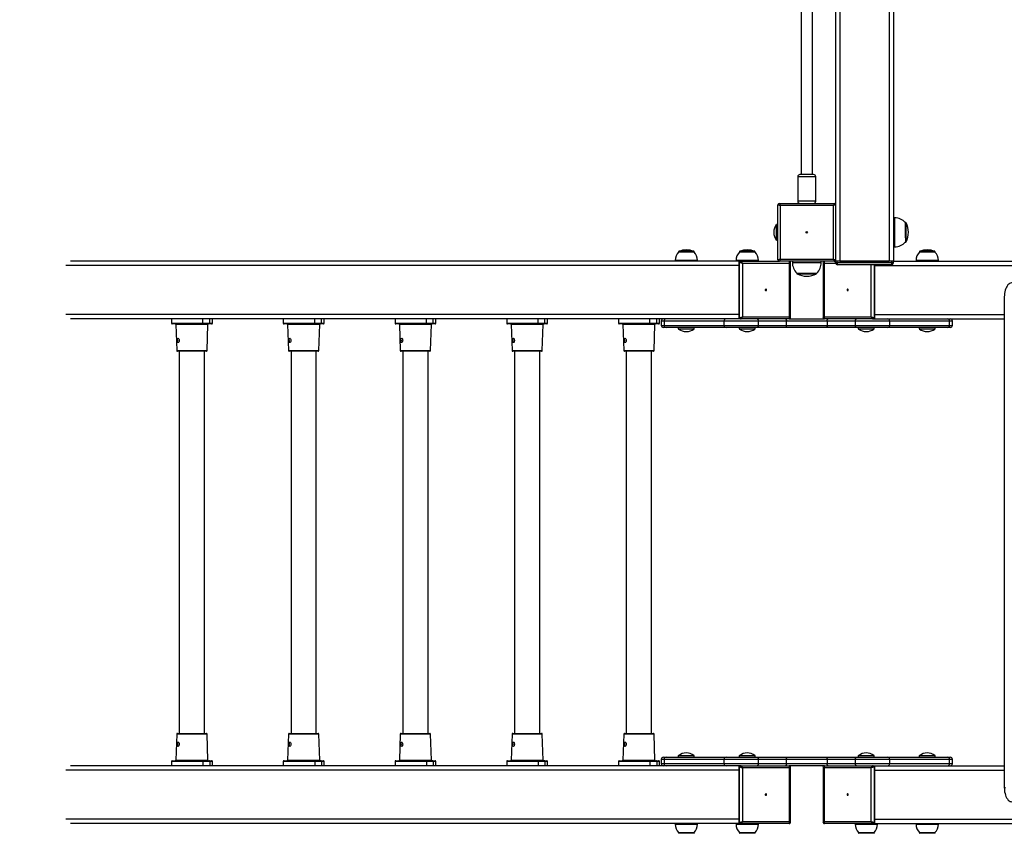
# Model space of a CAD drawing. Units: millimetres. Extents: x -2986 to 3389, y -3000 to 3308.
# Drawn here: x -224 to 1141, y -1514 to -385 of the extents above; entities that cross this region are included whole.
import ezdxf

# ---------------------------------------------------------------- set-up
doc = ezdxf.new("R2010")
doc.units = ezdxf.units.MM

msp = doc.modelspace()

# ---------------------------------------------------------------- linework, layer by layer
at = {"color": 8, "linetype": 'Continuous', "lineweight": 25}
for p, q in [((980.8, 834.3), (980.8, -720.4)), ((912.8, 823.6), (912.8, -720.4)), ((879.3, -603.4), (854.3, -603.4)), ((879.3, -637.4), (854.3, -637.4)), ((988.8, -691.8), (988.8, -660.4)), ((1004, -688.2), (1004, -666.7)), ((1004.5, -688), (1004.5, -667)), ((824.6, -691), (824.6, -669.7)), ((988.8, -700.4), (988.8, -691.8)), ((1004, -694.1), (1004, -688.2)), ((1004.5, -693.7), (1004.5, -688)), ((710.6, -707.3), (689.1, -707.3)), ((710.2, -706.7), (689.5, -706.7)), ((795.1, -707.3), (773.6, -707.3)), ((794.7, -706.7), (774, -706.7)), ((1033.8, -707.3), (1023.1, -707.3)), ((1033.8, -706.7), (1023.5, -706.7)), ((1044.2, -706.7), (1033.8, -706.7)), ((1044.6, -707.3), (1033.8, -707.3)), ((715.3, -719.4), (684.3, -719.4)), ((799.8, -719.4), (768.8, -719.4)), ((846.8, -722.4), (886.8, -722.4)), ((907, -723.4), (890.8, -723.4)), ((1033.8, -719.4), (1018.3, -719.4)), ((1049.3, -719.4), (1033.8, -719.4)), ((772.5, -726.4), (-160.6, -726.4)), ((956.2, -797.4), (956.2, -725.4)), ((960.2, -725.4), (960.2, -798.4)), ((961.2, -726.4), (1894.3, -726.4)), ((853.1, -737.5), (880.5, -737.5)), ((853.5, -738), (880.2, -738)), ((772.5, -794.4), (-160.6, -794.4)), ((669.1, -803.4), (665, -803.4)), ((961.2, -794.4), (1140.6, -794.4)), ((1068.7, -803.4), (1064.6, -803.4)), ((-13.9, -806.4), (29.7, -806.4)), ((36.6, -808.3), (-7.8, -808.3)), ((39, -806.4), (42.7, -806.4)), ((141.1, -806.4), (184.6, -806.4)), ((191.5, -808.3), (147.1, -808.3)), ((193.9, -806.4), (197.6, -806.4)), ((296, -806.4), (339.5, -806.4)), ((346.5, -808.3), (302, -808.3)), ((348.9, -806.4), (352.5, -806.4)), ((450.9, -806.4), (494.5, -806.4)), ((501.4, -808.3), (457, -808.3)), ((503.8, -806.4), (507.4, -806.4)), ((605.8, -806.4), (649.4, -806.4)), ((656.3, -808.3), (611.9, -808.3)), ((658.7, -806.4), (662.4, -806.4)), ((665, -809.4), (669.1, -809.4)), ((710.5, -814.6), (689.2, -814.6)), ((795, -814.6), (773.7, -814.6)), ((960, -814.6), (938.7, -814.6)), ((1044.5, -814.6), (1023.2, -814.6)), ((1064.6, -809.4), (1068.7, -809.4)), ((-6.6, -844.4), (24.2, -844.4)), ((24.2, -844.4), (35.4, -844.4)), ((148.4, -844.4), (179.2, -844.4)), ((179.2, -844.4), (190.3, -844.4)), ((303.3, -844.4), (334.1, -844.4)), ((334.1, -844.4), (345.2, -844.4)), ((458.2, -844.4), (489, -844.4)), ((489, -844.4), (500.1, -844.4)), ((613.1, -844.4), (643.9, -844.4)), ((643.9, -844.4), (655.1, -844.4)), ((35.4, -1376.3), (-6.6, -1376.3)), ((190.3, -1376.3), (148.4, -1376.3)), ((345.2, -1376.3), (303.3, -1376.3)), ((500.1, -1376.3), (458.2, -1376.3)), ((655.1, -1376.3), (613.1, -1376.3)), ((29.7, -1414.4), (-13.9, -1414.4)), ((-7.8, -1412.4), (24.8, -1412.4)), ((24.8, -1412.4), (36.6, -1412.4)), ((42.7, -1414.4), (39, -1414.4)), ((184.6, -1414.4), (141.1, -1414.4)), ((147.1, -1412.4), (179.8, -1412.4)), ((179.8, -1412.4), (191.5, -1412.4)), ((197.6, -1414.4), (193.9, -1414.4)), ((339.5, -1414.4), (296, -1414.4)), ((302, -1412.4), (334.7, -1412.4)), ((334.7, -1412.4), (346.5, -1412.4)), ((352.5, -1414.4), (348.9, -1414.4)), ((494.5, -1414.4), (450.9, -1414.4)), ((457, -1412.4), (489.6, -1412.4)), ((489.6, -1412.4), (501.4, -1412.4)), ((507.4, -1414.4), (503.8, -1414.4)), ((649.4, -1414.4), (605.8, -1414.4)), ((611.9, -1412.4), (644.5, -1412.4)), ((644.5, -1412.4), (656.3, -1412.4)), ((662.4, -1414.4), (658.7, -1414.4)), ((669.1, -1411.4), (665, -1411.4)), ((665, -1417.4), (669.1, -1417.4)), ((689.2, -1406.1), (710.5, -1406.1)), ((773.7, -1406.1), (795, -1406.1)), ((938.7, -1406.1), (960, -1406.1)), ((1023.2, -1406.1), (1044.5, -1406.1)), ((1068.7, -1411.4), (1064.6, -1411.4)), ((1064.6, -1417.4), (1068.7, -1417.4)), ((772.5, -1426.4), (-160.6, -1426.4)), ((961.2, -1426.4), (1140.6, -1426.4)), ((1140.6, -1450.4), (1142.2, -1450.4)), ((772.5, -1494.4), (-160.6, -1494.4)), ((684.3, -1501.4), (699.8, -1501.4)), ((699.8, -1501.4), (715.3, -1501.4)), ((768.8, -1501.4), (784.3, -1501.4)), ((784.3, -1501.4), (799.8, -1501.4)), ((933.8, -1501.4), (964.8, -1501.4)), ((961.2, -1494.4), (1894.3, -1494.4)), ((1018.3, -1501.4), (1049.3, -1501.4)), ((689.1, -1513.5), (699.8, -1513.5)), ((699.8, -1513.5), (710.6, -1513.5)), ((773.6, -1513.5), (784.3, -1513.5)), ((784.3, -1513.5), (795.1, -1513.5)), ((938.6, -1513.5), (960.1, -1513.5)), ((1023.1, -1513.5), (1044.6, -1513.5))]:
    msp.add_line(p, q, dxfattribs=at)
at = {"color": 7, "linetype": 'Continuous', "lineweight": 25}
for p, q in [((986.8, 839.9), (986.8, -720.4)), ((906.8, 781.6), (906.8, -642.4)), ((858.8, -345.3), (858.8, -600.4)), ((874.8, -600.4), (874.8, -347.3)), ((876.3, -600.4), (857.3, -600.4)), ((854.3, -603.4), (854.3, -637.4)), ((879.3, -637.4), (879.3, -603.4)), ((828.8, -640.4), (829.8, -643.4)), ((828.8, -640.4), (904.8, -640.4)), ((904.8, -640.4), (903.8, -643.4)), ((826.8, -718.4), (826.8, -642.4)), ((826.8, -642.4), (829.8, -643.4)), ((829.8, -643.4), (829.8, -717.4)), ((903.8, -643.4), (829.8, -643.4)), ((906.8, -642.4), (903.8, -643.4)), ((903.8, -717.4), (903.8, -643.4)), ((906.8, -642.4), (906.8, -718.4)), ((988.8, -660.4), (986.8, -660.4)), ((1004, -666.7), (1003.3, -666.7)), ((1003.5, -688.1), (1003.5, -666.9)), ((1003.3, -694.1), (1004, -694.1)), ((689.1, -707.3), (689.1, -707.9)), ((710.6, -707.9), (689.1, -707.9)), ((710.6, -707.9), (710.6, -707.3)), ((773.6, -707.3), (773.6, -707.9)), ((795.1, -707.9), (773.6, -707.9)), ((795.1, -707.9), (795.1, -707.3)), ((986.8, -700.4), (988.8, -700.4)), ((1023.1, -707.3), (1023.1, -707.9)), ((1033.8, -707.9), (1023.1, -707.9)), ((1044.6, -707.9), (1033.8, -707.9)), ((1044.6, -707.9), (1044.6, -707.3)), ((774.3, -720.4), (-153.8, -720.4)), ((684.3, -719.4), (684.3, -720.4)), ((715.3, -720.4), (715.3, -719.4)), ((768.8, -719.4), (768.8, -720.4)), ((772.5, -722.4), (772.5, -798.4)), ((773.4, -722.4), (772.5, -722.4)), ((773.4, -798.4), (773.4, -722.4)), ((775.2, -720.4), (774.3, -720.4)), ((775.2, -720.4), (828.8, -720.4)), ((777.5, -723.4), (777.5, -797.4)), ((842.8, -723.4), (777.5, -723.4)), ((799.8, -720.4), (799.8, -719.4)), ((829.8, -717.4), (826.8, -718.4)), ((829.8, -717.4), (828.8, -720.4)), ((904.8, -720.4), (828.8, -720.4)), ((829.8, -717.4), (903.8, -717.4)), ((842.8, -797.4), (842.8, -723.4)), ((844.4, -798.3), (844.4, -722.5)), ((846.8, -720.4), (846.8, -722.4)), ((886.8, -722.4), (886.8, -720.4)), ((889.3, -722.5), (889.3, -798.3)), ((890.8, -723.4), (890.8, -797.4)), ((903.8, -717.4), (904.8, -720.4)), ((903.8, -717.4), (906.8, -718.4)), ((904.8, -720.4), (906.8, -720.4)), ((906.8, -718.4), (906.8, -720.4)), ((908.8, -720.4), (906.8, -720.4)), ((906.8, -722.4), (906.8, -720.4)), ((906.8, -722.4), (908.8, -722.4)), ((908.8, -722.4), (908.8, -720.4)), ((984.8, -720.4), (908.8, -720.4)), ((908.8, -722.4), (984.8, -722.4)), ((912.8, -720.4), (980.8, -720.4)), ((984.8, -722.4), (984.8, -720.4)), ((986.8, -720.4), (984.8, -720.4)), ((984.8, -722.4), (986.8, -722.4)), ((986.8, -722.4), (986.8, -720.4)), ((986.8, -720.4), (1887.5, -720.4)), ((1018.3, -719.4), (1018.3, -720.4)), ((1049.3, -720.4), (1049.3, -719.4)), ((772.5, -726.4), (772.5, -794.4)), ((853.1, -736.9), (853.1, -737.5)), ((853.3, -737.1), (880.3, -737.1)), ((880.5, -737.5), (880.5, -736.9)), ((983.8, -725.4), (909.8, -725.4)), ((961.2, -726.4), (961.1, -725.4)), ((961.2, -798.4), (961.2, -725.4)), ((961.2, -794.4), (961.2, -726.4)), ((1140.6, -770.4), (1140.6, -1450.4)), ((774.3, -800.4), (-153.8, -800.4)), ((-13.9, -800.4), (-13.9, -806.4)), ((29.7, -806.4), (29.7, -800.4)), ((39, -806.4), (39, -800.4)), ((42.7, -806.4), (42.7, -800.4)), ((141.1, -800.4), (141.1, -806.4)), ((184.6, -806.4), (184.6, -800.4)), ((193.9, -806.4), (193.9, -800.4)), ((197.6, -806.4), (197.6, -800.4)), ((296, -800.4), (296, -806.4)), ((339.5, -806.4), (339.5, -800.4)), ((348.9, -806.4), (348.9, -800.4)), ((352.5, -806.4), (352.5, -800.4)), ((450.9, -800.4), (450.9, -806.4)), ((494.5, -806.4), (494.5, -800.4)), ((503.8, -806.4), (503.8, -800.4)), ((507.4, -806.4), (507.4, -800.4)), ((605.8, -800.4), (605.8, -806.4)), ((649.4, -806.4), (649.4, -800.4)), ((658.7, -806.4), (658.7, -800.4)), ((662.4, -806.4), (662.4, -800.4)), ((665, -803.4), (665, -809.4)), ((752.1, -803.4), (669.1, -803.4)), ((669.1, -803.4), (669.1, -809.4)), ((799.5, -803.4), (752.1, -803.4)), ((752.1, -809.4), (752.1, -803.4)), ((773.4, -798.4), (772.5, -798.4)), ((775.2, -800.4), (774.3, -800.4)), ((842.3, -800.4), (775.2, -800.4)), ((777.5, -797.4), (842.8, -797.4)), ((799.5, -803.4), (799.5, -809.4)), ((838.7, -803.4), (799.5, -803.4)), ((838.7, -809.4), (838.7, -803.4)), ((895, -803.4), (838.7, -803.4)), ((842.2, -800.4), (891.4, -800.4)), ((890.8, -797.4), (956.2, -797.4)), ((958.5, -800.4), (891.4, -800.4)), ((934.2, -803.4), (895, -803.4)), ((895, -803.4), (895, -809.4)), ((981.5, -803.4), (934.2, -803.4)), ((934.2, -809.4), (934.2, -803.4)), ((958.5, -800.4), (959.4, -800.4)), ((959.4, -800.4), (1140.6, -800.4)), ((960.2, -798.4), (961.2, -798.4)), ((981.5, -803.4), (981.5, -809.4)), ((1064.6, -803.4), (981.5, -803.4)), ((1064.6, -809.4), (1064.6, -803.4)), ((1068.7, -809.4), (1068.7, -803.4)), ((29.9, -807.4), (-12.9, -807.4)), ((-7.8, -808.3), (-6.6, -844.4)), ((29.7, -806.4), (39, -806.4)), ((38.1, -807.4), (29.9, -807.4)), ((35.4, -844.4), (36.6, -808.3)), ((41.7, -807.4), (38.1, -807.4)), ((184.8, -807.4), (142.1, -807.4)), ((147.1, -808.3), (148.4, -844.4)), ((184.6, -806.4), (193.9, -806.4)), ((193, -807.4), (184.8, -807.4)), ((190.3, -844.4), (191.5, -808.3)), ((196.6, -807.4), (193, -807.4)), ((339.8, -807.4), (297, -807.4)), ((302, -808.3), (303.3, -844.4)), ((339.5, -806.4), (348.9, -806.4)), ((347.9, -807.4), (339.8, -807.4)), ((345.2, -844.4), (346.5, -808.3)), ((351.5, -807.4), (347.9, -807.4)), ((494.7, -807.4), (451.9, -807.4)), ((457, -808.3), (458.2, -844.4)), ((494.5, -806.4), (503.8, -806.4)), ((502.9, -807.4), (494.7, -807.4)), ((500.1, -844.4), (501.4, -808.3)), ((506.4, -807.4), (502.9, -807.4)), ((649.6, -807.4), (606.8, -807.4)), ((611.9, -808.3), (613.1, -844.4)), ((649.4, -806.4), (658.7, -806.4)), ((657.8, -807.4), (649.6, -807.4)), ((655.1, -844.4), (656.3, -808.3)), ((661.4, -807.4), (657.8, -807.4)), ((671.7, -812.4), (668, -812.4)), ((669.1, -809.4), (752.1, -809.4)), ((754.8, -812.4), (671.7, -812.4)), ((752.1, -809.4), (799.5, -809.4)), ((798.1, -812.4), (754.8, -812.4)), ((837.3, -812.4), (798.1, -812.4)), ((799.5, -809.4), (838.7, -809.4)), ((896.4, -812.4), (837.3, -812.4)), ((838.7, -809.4), (895, -809.4)), ((895, -809.4), (934.2, -809.4)), ((935.6, -812.4), (896.4, -812.4)), ((934.2, -809.4), (981.5, -809.4)), ((978.9, -812.4), (935.6, -812.4)), ((1061.9, -812.4), (978.9, -812.4)), ((981.5, -809.4), (1064.6, -809.4)), ((1065.7, -812.4), (1061.9, -812.4)), ((34.4, -845.4), (-5.6, -845.4)), ((-3.1, -845.4), (-3.1, -1375.4)), ((31.9, -1375.4), (31.9, -845.4)), ((189.3, -845.4), (149.4, -845.4)), ((151.8, -845.4), (151.8, -1375.4)), ((186.8, -1375.4), (186.8, -845.4)), ((344.2, -845.4), (304.3, -845.4)), ((306.8, -845.4), (306.8, -1375.4)), ((341.8, -1375.4), (341.8, -845.4)), ((499.1, -845.4), (459.2, -845.4)), ((461.7, -845.4), (461.7, -1375.4)), ((496.7, -1375.4), (496.7, -845.4)), ((654.1, -845.4), (614.1, -845.4)), ((616.6, -845.4), (616.6, -1375.4)), ((651.6, -1375.4), (651.6, -845.4)), ((-6.6, -1376.3), (-7.8, -1412.4)), ((-5.6, -1375.4), (23.8, -1375.4)), ((23.8, -1375.4), (34.4, -1375.4)), ((36.6, -1412.4), (35.4, -1376.3)), ((148.4, -1376.3), (147.1, -1412.4)), ((149.4, -1375.4), (178.7, -1375.4)), ((178.7, -1375.4), (189.3, -1375.4)), ((191.5, -1412.4), (190.3, -1376.3)), ((303.3, -1376.3), (302, -1412.4)), ((304.3, -1375.4), (333.6, -1375.4)), ((333.6, -1375.4), (344.2, -1375.4)), ((346.5, -1412.4), (345.2, -1376.3)), ((458.2, -1376.3), (457, -1412.4)), ((459.2, -1375.4), (488.5, -1375.4)), ((488.5, -1375.4), (499.1, -1375.4)), ((501.4, -1412.4), (500.1, -1376.3)), ((613.1, -1376.3), (611.9, -1412.4)), ((614.1, -1375.4), (643.5, -1375.4)), ((643.5, -1375.4), (654.1, -1375.4)), ((656.3, -1412.4), (655.1, -1376.3)), ((-13.9, -1414.4), (-13.9, -1420.4)), ((-12.9, -1413.4), (29.9, -1413.4)), ((29.7, -1414.4), (29.7, -1420.4)), ((39, -1414.4), (29.7, -1414.4)), ((29.9, -1413.4), (38.1, -1413.4)), ((38.1, -1413.4), (41.7, -1413.4)), ((39, -1414.4), (39, -1420.4)), ((42.7, -1420.4), (42.7, -1414.4)), ((141.1, -1414.4), (141.1, -1420.4)), ((142.1, -1413.4), (184.8, -1413.4)), ((184.6, -1414.4), (184.6, -1420.4)), ((193.9, -1414.4), (184.6, -1414.4)), ((184.8, -1413.4), (193, -1413.4)), ((193, -1413.4), (196.6, -1413.4)), ((193.9, -1414.4), (193.9, -1420.4)), ((197.6, -1420.4), (197.6, -1414.4)), ((296, -1414.4), (296, -1420.4)), ((297, -1413.4), (339.8, -1413.4)), ((339.5, -1414.4), (339.5, -1420.4)), ((348.9, -1414.4), (339.5, -1414.4)), ((339.8, -1413.4), (347.9, -1413.4)), ((347.9, -1413.4), (351.5, -1413.4)), ((348.9, -1414.4), (348.9, -1420.4)), ((352.5, -1420.4), (352.5, -1414.4)), ((450.9, -1414.4), (450.9, -1420.4)), ((451.9, -1413.4), (494.7, -1413.4)), ((494.5, -1414.4), (494.5, -1420.4)), ((503.8, -1414.4), (494.5, -1414.4)), ((494.7, -1413.4), (502.9, -1413.4)), ((502.9, -1413.4), (506.4, -1413.4)), ((503.8, -1414.4), (503.8, -1420.4)), ((507.4, -1420.4), (507.4, -1414.4)), ((605.8, -1414.4), (605.8, -1420.4)), ((606.8, -1413.4), (649.6, -1413.4)), ((649.4, -1414.4), (649.4, -1420.4)), ((658.7, -1414.4), (649.4, -1414.4)), ((649.6, -1413.4), (657.8, -1413.4)), ((657.8, -1413.4), (661.4, -1413.4)), ((658.7, -1414.4), (658.7, -1420.4)), ((662.4, -1420.4), (662.4, -1414.4)), ((665, -1411.4), (665, -1417.4)), ((668, -1408.4), (671.7, -1408.4)), ((752.1, -1411.4), (669.1, -1411.4)), ((669.1, -1411.4), (669.1, -1417.4)), ((669.1, -1417.4), (752.1, -1417.4)), ((671.7, -1408.4), (754.8, -1408.4)), ((799.5, -1411.4), (752.1, -1411.4)), ((752.1, -1417.4), (752.1, -1411.4)), ((752.1, -1417.4), (799.5, -1417.4)), ((754.8, -1408.4), (798.1, -1408.4)), ((798.1, -1408.4), (837.3, -1408.4)), ((799.5, -1411.4), (799.5, -1417.4)), ((838.7, -1411.4), (799.5, -1411.4)), ((799.5, -1417.4), (838.7, -1417.4)), ((837.3, -1408.4), (896.4, -1408.4)), ((838.7, -1417.4), (838.7, -1411.4)), ((895, -1411.4), (838.7, -1411.4)), ((838.7, -1417.4), (895, -1417.4)), ((934.2, -1411.4), (895, -1411.4)), ((895, -1411.4), (895, -1417.4)), ((895, -1417.4), (934.2, -1417.4)), ((896.4, -1408.4), (935.6, -1408.4)), ((981.5, -1411.4), (934.2, -1411.4)), ((934.2, -1417.4), (934.2, -1411.4)), ((934.2, -1417.4), (981.5, -1417.4)), ((935.6, -1408.4), (978.9, -1408.4)), ((978.9, -1408.4), (1061.9, -1408.4)), ((981.5, -1411.4), (981.5, -1417.4)), ((1064.6, -1411.4), (981.5, -1411.4)), ((981.5, -1417.4), (1064.6, -1417.4)), ((1061.9, -1408.4), (1065.7, -1408.4)), ((1064.6, -1417.4), (1064.6, -1411.4)), ((1068.7, -1417.4), (1068.7, -1411.4)), ((774.3, -1420.4), (-153.8, -1420.4)), ((772.5, -1422.4), (772.5, -1498.4)), ((773.4, -1422.4), (772.5, -1422.4)), ((772.5, -1426.4), (772.5, -1494.4)), ((773.4, -1498.4), (773.4, -1422.4)), ((775.2, -1420.4), (774.3, -1420.4)), ((775.2, -1420.4), (842.3, -1420.4)), ((777.5, -1423.4), (777.5, -1497.4)), ((842.8, -1423.4), (777.5, -1423.4)), ((891.4, -1420.4), (842.3, -1420.4)), ((842.8, -1497.4), (842.8, -1423.4)), ((844.4, -1498.3), (844.4, -1422.5)), ((889.3, -1422.5), (889.3, -1498.3)), ((956.2, -1423.4), (890.8, -1423.4)), ((890.8, -1423.4), (890.8, -1497.4)), ((891.4, -1420.4), (958.5, -1420.4)), ((956.2, -1497.4), (956.2, -1423.4)), ((958.5, -1420.4), (959.4, -1420.4)), ((959.4, -1420.4), (1140.6, -1420.4)), ((960.2, -1422.4), (960.2, -1498.4)), ((960.2, -1422.4), (961.2, -1422.4)), ((961.2, -1498.4), (961.2, -1422.4)), ((961.2, -1494.4), (961.2, -1426.4)), ((774.3, -1500.4), (-153.8, -1500.4)), ((684.3, -1500.4), (684.3, -1501.4)), ((715.3, -1501.4), (715.3, -1500.4)), ((768.8, -1500.4), (768.8, -1501.4)), ((773.4, -1498.4), (772.5, -1498.4)), ((775.2, -1500.4), (774.3, -1500.4)), ((842.3, -1500.4), (775.2, -1500.4)), ((777.5, -1497.4), (842.8, -1497.4)), ((799.8, -1501.4), (799.8, -1500.4)), ((890.8, -1497.4), (956.2, -1497.4)), ((958.5, -1500.4), (891.4, -1500.4)), ((933.8, -1500.4), (933.8, -1501.4)), ((958.5, -1500.4), (959.4, -1500.4)), ((959.4, -1500.4), (1887.5, -1500.4)), ((960.2, -1498.4), (961.2, -1498.4)), ((964.8, -1501.4), (964.8, -1500.4)), ((1018.3, -1500.4), (1018.3, -1501.4)), ((1049.3, -1501.4), (1049.3, -1500.4)), ((689.1, -1512.9), (689.1, -1513.5)), ((689.1, -1512.9), (699.8, -1512.9)), ((699.8, -1512.9), (710.6, -1512.9)), ((710.6, -1513.5), (710.6, -1512.9)), ((773.6, -1512.9), (773.6, -1513.5)), ((773.6, -1512.9), (784.3, -1512.9)), ((784.3, -1512.9), (795.1, -1512.9)), ((795.1, -1513.5), (795.1, -1512.9)), ((938.6, -1512.9), (938.6, -1513.5)), ((938.6, -1512.9), (960.1, -1512.9)), ((960.1, -1513.5), (960.1, -1512.9)), ((1023.1, -1512.9), (1023.1, -1513.5)), ((1023.1, -1512.9), (1044.6, -1512.9)), ((1044.6, -1513.5), (1044.6, -1512.9))]:
    msp.add_line(p, q, dxfattribs=at)
at = {"color": 7, "linetype": 'Continuous', "lineweight": 25, "flags": 128}
for points in [[(1151.6, -750.4), (1150.6, -750.4), (1149.2, -750.8), (1148, -751.4), (1146.7, -752.3), (1145.6, -753.4), (1144.5, -754.9), (1143.5, -756.5), (1142.7, -758.5), (1142, -760.5), (1141.4, -762.8), (1141, -765.1), (1140.7, -767.5), (1140.6, -769.7), (1140.6, -770.4)], [(810.2, -761.4), (810.5, -761.3), (810.8, -761.1), (811, -760.8), (811, -760.4), (811, -760), (810.8, -759.7), (810.5, -759.4), (810.2, -759.4), (809.8, -759.4), (809.5, -759.7), (809.3, -760), (809.3, -760.4), (809.3, -760.8), (809.5, -761.1), (809.8, -761.3), (810.2, -761.4)], [(923.5, -759.4), (923.2, -759.4), (922.9, -759.7), (922.7, -760), (922.6, -760.4), (922.7, -760.8), (922.9, -761.1), (923.2, -761.3), (923.5, -761.4), (923.8, -761.3), (924.1, -761.1), (924.3, -760.8), (924.4, -760.4), (924.3, -760), (924.1, -759.7), (923.8, -759.4), (923.5, -759.4)], [(798.1, -800.4), (798.3, -800.4), (798.6, -800.6), (798.8, -800.9), (799.1, -801.3), (799.2, -801.7), (799.4, -802.2), (799.4, -802.8), (799.5, -803.4)], [(837.3, -800.4), (837.5, -800.4), (837.8, -800.6), (838, -800.9), (838.3, -801.3), (838.4, -801.7), (838.6, -802.2), (838.6, -802.8), (838.7, -803.4)], [(895, -803.4), (895, -802.8), (895.1, -802.2), (895.2, -801.7), (895.4, -801.3), (895.6, -800.9), (895.9, -800.6), (896.1, -800.4), (896.4, -800.4)], [(934.2, -803.4), (934.2, -802.8), (934.3, -802.2), (934.4, -801.7), (934.6, -801.3), (934.8, -800.9), (935.1, -800.6), (935.3, -800.4), (935.6, -800.4)], [(799.5, -809.4), (799.4, -810), (799.4, -810.5), (799.2, -811), (799.1, -811.5), (798.8, -811.9), (798.6, -812.1), (798.3, -812.3), (798.1, -812.4)], [(838.7, -809.4), (838.6, -810), (838.6, -810.5), (838.4, -811), (838.3, -811.5), (838, -811.9), (837.8, -812.1), (837.5, -812.3), (837.3, -812.4)], [(896.4, -812.4), (896.1, -812.3), (895.9, -812.1), (895.6, -811.9), (895.4, -811.5), (895.2, -811), (895.1, -810.5), (895, -810), (895, -809.4)], [(935.6, -812.4), (935.3, -812.3), (935.1, -812.1), (934.8, -811.9), (934.6, -811.5), (934.4, -811), (934.3, -810.5), (934.2, -810), (934.2, -809.4)], [(-5.7, -831.1), (-5.9, -831.2), (-6, -831.1), (-6.1, -830.9), (-6.2, -830.6), (-6.2, -830.3), (-6.2, -830), (-6.1, -829.8), (-6, -829.6), (-5.8, -829.6), (-5.7, -829.7), (-5.6, -829.9), (-5.5, -830.1), (-5.5, -830.4), (-5.5, -830.7), (-5.6, -831), (-5.7, -831.1)], [(-5.1, -827.5), (-4.6, -827.4), (-4.2, -827.6), (-3.8, -828.1), (-3.5, -829), (-3.3, -829.9), (-3.3, -831), (-3.5, -832), (-3.8, -832.7), (-4.3, -833.2)], [(149.2, -831.1), (149.1, -831.2), (148.9, -831.1), (148.8, -830.9), (148.7, -830.6), (148.7, -830.3), (148.7, -830), (148.8, -829.8), (149, -829.6), (149.1, -829.6), (149.3, -829.7), (149.4, -829.9), (149.4, -830.1), (149.5, -830.4), (149.4, -830.7), (149.3, -831), (149.2, -831.1)], [(149.8, -827.5), (150.3, -827.4), (150.8, -827.6), (151.2, -828.1), (151.5, -829), (151.6, -829.9), (151.6, -831), (151.4, -832), (151.1, -832.7), (150.7, -833.2)], [(304.1, -831.1), (304, -831.2), (303.8, -831.1), (303.7, -830.9), (303.7, -830.6), (303.6, -830.3), (303.7, -830), (303.8, -829.8), (303.9, -829.6), (304, -829.6), (304.2, -829.7), (304.3, -829.9), (304.4, -830.1), (304.4, -830.4), (304.3, -830.7), (304.3, -831), (304.1, -831.1)], [(304.7, -827.5), (305.2, -827.4), (305.7, -827.6), (306.1, -828.1), (306.4, -829), (306.6, -829.9), (306.5, -831), (306.4, -832), (306, -832.7), (305.6, -833.2)], [(459.1, -831.1), (458.9, -831.2), (458.8, -831.1), (458.7, -830.9), (458.6, -830.6), (458.6, -830.3), (458.6, -830), (458.7, -829.8), (458.8, -829.6), (459, -829.6), (459.1, -829.7), (459.2, -829.9), (459.3, -830.1), (459.3, -830.4), (459.3, -830.7), (459.2, -831), (459.1, -831.1)], [(459.7, -827.5), (460.1, -827.4), (460.6, -827.6), (461, -828.1), (461.3, -829), (461.5, -829.9), (461.5, -831), (461.3, -832), (461, -832.7), (460.5, -833.2)], [(614, -831.1), (613.8, -831.2), (613.7, -831.1), (613.6, -830.9), (613.5, -830.6), (613.5, -830.3), (613.5, -830), (613.6, -829.8), (613.7, -829.6), (613.9, -829.6), (614, -829.7), (614.1, -829.9), (614.2, -830.1), (614.2, -830.4), (614.2, -830.7), (614.1, -831), (614, -831.1)], [(614.6, -827.5), (615.1, -827.4), (615.5, -827.6), (615.9, -828.1), (616.3, -829), (616.4, -829.9), (616.4, -831), (616.2, -832), (615.9, -832.7), (615.4, -833.2)], [(-4.3, -833.2), (-4.7, -833.4), (-5.1, -833.2)], [(150.7, -833.2), (150.2, -833.4), (149.8, -833.2)], [(305.6, -833.2), (305.1, -833.4), (304.7, -833.2)], [(460.5, -833.2), (460, -833.4), (459.7, -833.2)], [(615.4, -833.2), (615, -833.4), (614.6, -833.2)], [(-6, -1391.1), (-6.1, -1391), (-6.2, -1390.7), (-6.2, -1390.4), (-6.2, -1390.1), (-6.1, -1389.9), (-6, -1389.7), (-5.9, -1389.6), (-5.7, -1389.6), (-5.6, -1389.8), (-5.5, -1390), (-5.5, -1390.3), (-5.5, -1390.6), (-5.6, -1390.9), (-5.7, -1391.1), (-5.8, -1391.2), (-6, -1391.1)], [(-5.1, -1387.5), (-4.7, -1387.4), (-4.3, -1387.5), (-3.8, -1388), (-3.5, -1388.8), (-3.3, -1389.8), (-3.3, -1390.8), (-3.5, -1391.8), (-3.8, -1392.6), (-4.2, -1393.2), (-4.6, -1393.4), (-5.1, -1393.2)], [(149, -1391.1), (148.8, -1391), (148.7, -1390.7), (148.7, -1390.4), (148.7, -1390.1), (148.8, -1389.9), (148.9, -1389.7), (149.1, -1389.6), (149.2, -1389.6), (149.3, -1389.8), (149.4, -1390), (149.5, -1390.3), (149.4, -1390.6), (149.4, -1390.9), (149.3, -1391.1), (149.1, -1391.2), (149, -1391.1)], [(149.8, -1387.5), (150.2, -1387.4), (150.7, -1387.5), (151.1, -1388), (151.4, -1388.8), (151.6, -1389.8), (151.6, -1390.8), (151.5, -1391.8), (151.2, -1392.6), (150.8, -1393.2), (150.3, -1393.4), (149.8, -1393.2)], [(303.9, -1391.1), (303.8, -1391), (303.7, -1390.7), (303.6, -1390.4), (303.7, -1390.1), (303.7, -1389.9), (303.8, -1389.7), (304, -1389.6), (304.1, -1389.6), (304.3, -1389.8), (304.3, -1390), (304.4, -1390.3), (304.4, -1390.6), (304.3, -1390.9), (304.2, -1391.1), (304, -1391.2), (303.9, -1391.1)], [(304.7, -1387.5), (305.1, -1387.4), (305.6, -1387.5), (306, -1388), (306.4, -1388.8), (306.5, -1389.8), (306.6, -1390.8), (306.4, -1391.8), (306.1, -1392.6), (305.7, -1393.2), (305.2, -1393.4), (304.7, -1393.2)], [(458.8, -1391.1), (458.7, -1391), (458.6, -1390.7), (458.6, -1390.4), (458.6, -1390.1), (458.7, -1389.9), (458.8, -1389.7), (458.9, -1389.6), (459.1, -1389.6), (459.2, -1389.8), (459.3, -1390), (459.3, -1390.3), (459.3, -1390.6), (459.2, -1390.9), (459.1, -1391.1), (459, -1391.2), (458.8, -1391.1)], [(459.7, -1387.5), (460, -1387.4), (460.5, -1387.5), (461, -1388), (461.3, -1388.8), (461.5, -1389.8), (461.5, -1390.8), (461.3, -1391.8), (461, -1392.6), (460.6, -1393.2), (460.1, -1393.4), (459.6, -1393.2)], [(613.7, -1391.1), (613.6, -1391), (613.5, -1390.7), (613.5, -1390.4), (613.5, -1390.1), (613.6, -1389.9), (613.7, -1389.7), (613.8, -1389.6), (614, -1389.6), (614.1, -1389.8), (614.2, -1390), (614.2, -1390.3), (614.2, -1390.6), (614.1, -1390.9), (614, -1391.1), (613.9, -1391.2), (613.7, -1391.1)], [(614.6, -1387.5), (615, -1387.4), (615.4, -1387.5), (615.9, -1388), (616.2, -1388.8), (616.4, -1389.8), (616.4, -1390.8), (616.3, -1391.8), (615.9, -1392.6), (615.5, -1393.2), (615.1, -1393.4), (614.6, -1393.2)], [(798.1, -1408.4), (798.3, -1408.4), (798.6, -1408.6), (798.8, -1408.9), (799.1, -1409.3), (799.2, -1409.7), (799.4, -1410.2), (799.4, -1410.8), (799.5, -1411.4)], [(799.5, -1417.4), (799.4, -1418), (799.4, -1418.5), (799.2, -1419), (799.1, -1419.5), (798.8, -1419.9), (798.6, -1420.1), (798.3, -1420.3), (798.1, -1420.4)], [(837.3, -1408.4), (837.5, -1408.4), (837.8, -1408.6), (838, -1408.9), (838.3, -1409.3), (838.4, -1409.7), (838.6, -1410.2), (838.6, -1410.8), (838.7, -1411.4)], [(838.7, -1417.4), (838.6, -1418), (838.6, -1418.5), (838.4, -1419), (838.3, -1419.5), (838, -1419.9), (837.8, -1420.1), (837.5, -1420.3), (837.3, -1420.4)], [(895, -1411.4), (895, -1410.8), (895.1, -1410.2), (895.2, -1409.7), (895.4, -1409.3), (895.6, -1408.9), (895.9, -1408.6), (896.1, -1408.4), (896.4, -1408.4)], [(896.4, -1420.4), (896.1, -1420.3), (895.9, -1420.1), (895.6, -1419.9), (895.4, -1419.5), (895.2, -1419), (895.1, -1418.5), (895, -1418), (895, -1417.4)], [(934.2, -1411.4), (934.2, -1410.8), (934.3, -1410.2), (934.4, -1409.7), (934.6, -1409.3), (934.8, -1408.9), (935.1, -1408.6), (935.3, -1408.4), (935.6, -1408.4)], [(935.6, -1420.4), (935.3, -1420.3), (935.1, -1420.1), (934.8, -1419.9), (934.6, -1419.5), (934.4, -1419), (934.3, -1418.5), (934.2, -1418), (934.2, -1417.4)], [(810.2, -1461.4), (810.5, -1461.3), (810.8, -1461.1), (811, -1460.8), (811, -1460.4), (811, -1460), (810.8, -1459.7), (810.5, -1459.4), (810.2, -1459.4), (809.8, -1459.4), (809.5, -1459.7), (809.3, -1460), (809.3, -1460.4), (809.3, -1460.8), (809.5, -1461.1), (809.8, -1461.3), (810.2, -1461.4)], [(923.5, -1459.4), (923.2, -1459.4), (922.9, -1459.7), (922.7, -1460), (922.6, -1460.4), (922.7, -1460.8), (922.9, -1461.1), (923.2, -1461.3), (923.5, -1461.4), (923.8, -1461.3), (924.1, -1461.1), (924.3, -1460.8), (924.4, -1460.4), (924.3, -1460), (924.1, -1459.7), (923.8, -1459.4), (923.5, -1459.4)], [(1140.6, -1450.4), (1140.7, -1451.7), (1140.8, -1454.1), (1141.1, -1456.4), (1141.6, -1458.7), (1142.2, -1460.9), (1142.9, -1462.9), (1143.8, -1464.7), (1144.9, -1466.4), (1146.1, -1467.9), (1147.3, -1468.9), (1148.5, -1469.7), (1149.8, -1470.1), (1151.2, -1470.4), (1151.6, -1470.4)]]:
    msp.add_lwpolyline(points, dxfattribs=at)
at = {"color": 7, "linetype": 'Continuous', "lineweight": 25}
msp.add_circle((866.8, -680.4), 1, dxfattribs=at)
for centre, radius, start, end in [((857.3, -603.4), 3, 90, 180), ((876.3, -603.4), 3, 0, 90), ((828.8, -642.4), 2, 90, 180), ((857.3, -637.4), 3, 180, 270), ((876.3, -637.4), 3, 270, 0), ((904.8, -642.4), 2, 0, 90), ((988.8, -680.2), 19.9, 43.0766, 90), ((1004, -667.3), 0.6, 26.3754, 90), ((977.5, -680.4), 30.1, 333.6246, 26.3754), ((838.8, -680.4), 17.8, 143.1301, 216.8699), ((825.6, -670.5), 1.25, 0, 143.1301), ((825.6, -690.3), 1.25, 216.8699, 0), ((988.8, -680.5), 19.9, 270, 316.9234), ((1004, -693.5), 0.6, 270, 333.6246), ((700.6, -719.4), 16.3, 135.1145, 180), ((689.7, -707.3), 0.6, 110.2751, 180), ((699.8, -734.8), 29.9, 69.7249, 110.2751), ((710, -707.3), 0.6, 0, 69.7249), ((699, -719.4), 16.3, 0, 44.8855), ((785.1, -719.4), 16.3, 135.1145, 180), ((774.2, -707.3), 0.6, 110.2751, 180), ((784.3, -734.8), 29.9, 69.7249, 110.2751), ((794.5, -707.3), 0.6, 0, 69.7249), ((783.5, -719.4), 16.3, 0, 44.8855), ((1034.6, -719.4), 16.3, 135.1145, 180), ((1023.7, -707.3), 0.6, 110.2751, 180), ((1033.8, -734.8), 29.9, 90, 110.2751), ((1033.8, -734.8), 29.9, 69.7249, 90), ((1044, -707.3), 0.6, 0, 69.7249), ((1033, -719.4), 16.3, 0, 44.8855), ((774.4, -722.3), 1.89, 93.7786, 183.3358), ((775.3, -722.3), 1.89, 93.7786, 183.3358), ((828.8, -718.4), 2, 180, 270), ((842.4, -722.4), 2.04, 357.7217, 91.5056), ((866.7, -722.4), 19.9, 180, 226.9234), ((867, -722.4), 19.9, 313.0766, 0), ((891.3, -722.4), 2.08, 89.1786, 181.2024), ((904.8, -718.4), 2, 270, 0), ((909.8, -722.4), 3, 180, 270), ((983.8, -722.4), 3, 270, 0), ((853.7, -737.5), 0.6, 180, 243.6246), ((866.8, -711.1), 30.1, 243.6246, 270), ((866.8, -711.1), 30.1, 270, 296.3754), ((879.9, -737.5), 0.6, 296.3754, 0), ((668, -803.4), 3, 90, 180), ((671.9, -803.2), 2.84, 93.7786, 183.3358), ((755, -803.2), 2.84, 93.7786, 183.3358), ((774.4, -798.5), 1.89, 176.6642, 266.2214), ((775.3, -798.5), 1.89, 176.6642, 266.2214), ((842.3, -798.3), 2.08, 269.1786, 1.2024), ((891.3, -798.3), 2.04, 177.7217, 271.5056), ((958.3, -798.5), 1.89, 273.7786, 3.3358), ((959.3, -798.5), 1.89, 273.7786, 3.3358), ((978.7, -803.2), 2.84, 356.6642, 86.2214), ((1061.8, -803.2), 2.84, 356.6642, 86.2214), ((1065.7, -803.4), 3, 0, 90), ((-12.9, -806.4), 1, 180, 270), ((-8.8, -808.4), 1, 2, 90), ((30.9, -806.6), 1.28, 169.3284, 216.6728), ((37.6, -808.4), 1, 90, 178), ((38.1, -806.4), 0.969, 271.9643, 1.838), ((41.7, -806.4), 1, 270, 0), ((142.1, -806.4), 1, 180, 270), ((146.1, -808.4), 1, 2, 90), ((185.9, -806.6), 1.28, 169.3284, 216.6728), ((192.5, -808.4), 1, 90, 178), ((193, -806.4), 0.969, 271.9643, 1.838), ((196.6, -806.4), 1, 270, 0), ((297, -806.4), 1, 180, 270), ((301, -808.4), 1, 2, 90), ((340.8, -806.6), 1.28, 169.3284, 216.6728), ((347.5, -808.4), 1, 90, 178), ((347.9, -806.4), 0.969, 271.9643, 1.838), ((351.5, -806.4), 1, 270, 0), ((451.9, -806.4), 1, 180, 270), ((456, -808.4), 1, 2, 90), ((495.7, -806.6), 1.28, 169.3284, 216.6728), ((502.4, -808.4), 1, 90, 178), ((502.8, -806.4), 0.969, 271.9643, 1.838), ((506.4, -806.4), 1, 270, 0), ((606.8, -806.4), 1, 180, 270), ((610.9, -808.4), 1, 2, 90), ((650.6, -806.6), 1.28, 169.3284, 216.6728), ((657.3, -808.4), 1, 90, 178), ((657.8, -806.4), 0.969, 271.9643, 1.838), ((661.4, -806.4), 1, 270, 0), ((668, -809.4), 3, 180, 270), ((671.9, -809.5), 2.84, 176.6642, 266.2214), ((689.9, -813.6), 1.25, 90, 233.1301), ((699.8, -800.4), 17.7, 233.1301, 270), ((699.8, -800.4), 17.7, 270, 306.8699), ((709.7, -813.6), 1.25, 306.8699, 90), ((755, -809.5), 2.84, 176.6642, 266.2214), ((774.4, -813.6), 1.25, 90, 233.1301), ((784.3, -800.4), 17.7, 233.1301, 270), ((784.3, -800.4), 17.7, 270, 306.8699), ((794.2, -813.6), 1.25, 306.8699, 90), ((939.4, -813.6), 1.25, 90, 233.1301), ((949.3, -800.4), 17.7, 233.1301, 270), ((949.3, -800.4), 17.7, 270, 306.8699), ((959.2, -813.6), 1.25, 306.8699, 90), ((978.7, -809.5), 2.84, 273.7786, 3.3358), ((1023.9, -813.6), 1.25, 90, 233.1301), ((1033.8, -800.4), 17.7, 233.1301, 270), ((1033.8, -800.4), 17.7, 270, 306.8699), ((1043.7, -813.6), 1.25, 306.8699, 90), ((1061.8, -809.5), 2.84, 273.7786, 3.3358), ((1065.7, -809.4), 3, 270, 0), ((-3.1, -830.4), 3.47, 125.2167, 234.4736), ((151.8, -830.4), 3.47, 125.2167, 234.4736), ((306.7, -830.4), 3.47, 125.2167, 234.4736), ((461.7, -830.4), 3.47, 125.2167, 234.4736), ((616.6, -830.4), 3.47, 125.2167, 234.4736), ((-5.6, -844.4), 1, 182, 270), ((34.4, -844.4), 1, 270, 358), ((149.4, -844.4), 1, 182, 270), ((189.3, -844.4), 1, 270, 358), ((304.3, -844.4), 1, 182, 270), ((344.2, -844.4), 1, 270, 358), ((459.2, -844.4), 1, 182, 270), ((499.1, -844.4), 1, 270, 358), ((614.1, -844.4), 1, 182, 270), ((654.1, -844.4), 1, 270, 358), ((-5.6, -1376.4), 1, 90, 178), ((34.4, -1376.4), 1, 2, 90), ((149.4, -1376.4), 1, 90, 178), ((189.3, -1376.4), 1, 2, 90), ((304.3, -1376.4), 1, 90, 178), ((344.2, -1376.4), 1, 2, 90), ((459.2, -1376.4), 1, 90, 178), ((499.1, -1376.4), 1, 2, 90), ((614.1, -1376.4), 1, 90, 178), ((654.1, -1376.4), 1, 2, 90), ((-3, -1390.4), 3.53, 126.1413, 232.6915), ((151.9, -1390.4), 3.53, 126.1413, 232.6915), ((306.8, -1390.4), 3.53, 126.1413, 232.6915), ((461.7, -1390.4), 3.53, 126.1413, 232.6915), ((616.7, -1390.4), 3.53, 126.1413, 232.6915), ((699.8, -1420.3), 17.7, 53.1301, 126.8699), ((784.3, -1420.3), 17.7, 53.1301, 126.8699), ((949.3, -1420.3), 17.7, 53.1301, 126.8699), ((1033.8, -1420.3), 17.7, 53.1301, 126.8699), ((-12.9, -1414.4), 1, 90, 180), ((-8.8, -1412.4), 1, 270, 358), ((30.9, -1414.1), 1.28, 143.3272, 190.6716), ((37.6, -1412.4), 1, 182, 270), ((38.1, -1414.3), 0.969, 358.162, 88.0357), ((41.7, -1414.4), 1, 0, 90), ((142.1, -1414.4), 1, 90, 180), ((146.1, -1412.4), 1, 270, 358), ((185.9, -1414.1), 1.28, 143.3272, 190.6716), ((192.5, -1412.4), 1, 182, 270), ((193, -1414.3), 0.969, 358.162, 88.0357), ((196.6, -1414.4), 1, 0, 90), ((297, -1414.4), 1, 90, 180), ((301, -1412.4), 1, 270, 358), ((340.8, -1414.1), 1.28, 143.3272, 190.6716), ((347.5, -1412.4), 1, 182, 270), ((347.9, -1414.3), 0.969, 358.162, 88.0357), ((351.5, -1414.4), 1, 0, 90), ((451.9, -1414.4), 1, 90, 180), ((456, -1412.4), 1, 270, 358), ((495.7, -1414.1), 1.28, 143.3272, 190.6716), ((502.4, -1412.4), 1, 182, 270), ((502.8, -1414.3), 0.969, 358.162, 88.0357), ((506.4, -1414.4), 1, 0, 90), ((606.8, -1414.4), 1, 90, 180), ((610.9, -1412.4), 1, 270, 358), ((650.6, -1414.1), 1.28, 143.3272, 190.6716), ((657.3, -1412.4), 1, 182, 270), ((657.8, -1414.3), 0.969, 358.162, 88.0357), ((661.4, -1414.4), 1, 0, 90), ((668, -1411.4), 3, 90, 180), ((668, -1417.4), 3, 180, 270), ((671.9, -1411.2), 2.84, 93.7786, 183.3358), ((671.9, -1417.5), 2.84, 176.6642, 266.2214), ((689.9, -1407.1), 1.25, 126.8699, 270), ((709.7, -1407.1), 1.25, 270, 53.1301), ((755, -1411.2), 2.84, 93.7786, 183.3358), ((755, -1417.5), 2.84, 176.6642, 266.2214), ((774.4, -1407.1), 1.25, 126.8699, 270), ((794.2, -1407.1), 1.25, 270, 53.1301), ((939.4, -1407.1), 1.25, 126.8699, 270), ((959.2, -1407.1), 1.25, 270, 53.1301), ((978.7, -1411.2), 2.84, 356.6642, 86.2214), ((978.7, -1417.5), 2.84, 273.7786, 3.3358), ((1023.9, -1407.1), 1.25, 126.8699, 270), ((1043.7, -1407.1), 1.25, 270, 53.1301), ((1061.8, -1411.2), 2.84, 356.6642, 86.2214), ((1061.8, -1417.5), 2.84, 273.7786, 3.3358), ((1065.7, -1411.4), 3, 0, 90), ((1065.7, -1417.4), 3, 270, 0), ((774.4, -1422.3), 1.89, 93.7786, 183.3358), ((775.3, -1422.3), 1.89, 93.7786, 183.3358), ((842.4, -1422.4), 2.04, 357.7217, 91.5056), ((891.3, -1422.4), 2.08, 89.1786, 181.2024), ((958.3, -1422.3), 1.89, 356.6642, 86.2214), ((959.3, -1422.3), 1.89, 356.6642, 86.2214), ((-155.3, -1500.4), 1500, 180, 270), ((700.6, -1501.4), 16.3, 180, 224.8855), ((699, -1501.4), 16.3, 315.1145, 0), ((785.1, -1501.4), 16.3, 180, 224.8855), ((774.4, -1498.5), 1.89, 176.6642, 266.2214), ((775.3, -1498.5), 1.89, 176.6642, 266.2214), ((783.5, -1501.4), 16.3, 315.1145, 0), ((842.3, -1498.3), 2.08, 269.1786, 1.2024), ((891.3, -1498.3), 2.04, 177.7217, 271.5056), ((950.1, -1501.4), 16.3, 180, 224.8855), ((958.3, -1498.5), 1.89, 273.7786, 3.3358), ((959.3, -1498.5), 1.89, 273.7786, 3.3358), ((948.5, -1501.4), 16.3, 315.1145, 0), ((1034.6, -1501.4), 16.3, 180, 224.8855), ((1033, -1501.4), 16.3, 315.1145, 0), ((689.7, -1513.5), 0.6, 180, 249.7249), ((710, -1513.5), 0.6, 290.2751, 0), ((774.2, -1513.5), 0.6, 180, 249.7249), ((794.5, -1513.5), 0.6, 290.2751, 0), ((939.2, -1513.5), 0.6, 180, 249.7249), ((959.5, -1513.5), 0.6, 290.2751, 0), ((1023.7, -1513.5), 0.6, 180, 249.7249), ((1044, -1513.5), 0.6, 290.2751, 0)]:
    msp.add_arc(centre, radius, start, end, dxfattribs=at)
for centre, major_axis, ratio, start_param, end_param in [((776.1, -723.4), (3, -0.9), 0.143752, 1.125359, 2.696156), ((776.1, -723.4), (-1.09, 2.96), 0.423662, 4.55798, 6.128776), ((841.4, -723.4), (1.09, 2.96), 0.423662, 4.866798, 6.437595), ((892.3, -723.4), (-1.09, 2.96), 0.423662, 6.128776, 7.699572), ((909.8, -722.4), (0, 3), 0.333333, 1.570796, 3.141593), ((983.8, -722.4), (0, 3), 0.333333, 3.141593, 4.712389), ((776.1, -797.4), (3, 0.9), 0.143752, 3.58703, 5.157826), ((776.1, -797.4), (1.09, 2.96), 0.423662, 3.296002, 4.866798), ((841.4, -797.4), (-1.09, 2.96), 0.423662, 2.987183, 4.55798), ((892.3, -797.4), (1.09, 2.96), 0.423662, 1.725206, 3.296002), ((957.6, -797.4), (3, -0.9), 0.143752, 4.266952, 5.837748), ((957.6, -797.4), (-1.09, 2.96), 0.423662, 1.416387, 2.987183), ((776.1, -1423.4), (3, -0.9), 0.143752, 1.125359, 2.696156), ((776.1, -1423.4), (-1.09, 2.96), 0.423662, 4.55798, 6.128776), ((841.4, -1423.4), (1.09, 2.96), 0.423662, 4.866798, 6.437595), ((892.3, -1423.4), (-1.09, 2.96), 0.423662, 6.128776, 7.699572), ((957.6, -1423.4), (1.09, 2.96), 0.423662, 0.154409, 1.725206), ((957.6, -1423.4), (3, 0.9), 0.143752, 0.445437, 2.016233), ((776.1, -1497.4), (3, 0.9), 0.143752, 3.58703, 5.157826), ((776.1, -1497.4), (1.09, 2.96), 0.423662, 3.296002, 4.866798), ((841.4, -1497.4), (-1.09, 2.96), 0.423662, 2.987183, 4.55798), ((892.3, -1497.4), (1.09, 2.96), 0.423662, 1.725206, 3.296002), ((957.6, -1497.4), (3, -0.9), 0.143752, 4.266952, 5.837748), ((957.6, -1497.4), (-1.09, 2.96), 0.423662, 1.416387, 2.987183)]:
    msp.add_ellipse(centre, major_axis=major_axis, ratio=ratio, start_param=start_param, end_param=end_param, dxfattribs=at)
at = {"color": 8, "linetype": 'Continuous', "lineweight": 25}
for centre, major_axis, start_param, end_param in [((841.4, -723.4), (3, 0.9), 5.157826, 6.239037), ((892.3, -723.4), (3, -0.9), 3.184848, 4.266952), ((841.4, -797.4), (3, -0.9), 0.043255, 1.125359), ((892.3, -797.4), (3, 0.9), 2.016233, 3.098338), ((841.4, -1423.4), (3, 0.9), 5.157826, 6.23993), ((892.3, -1423.4), (3, -0.9), 3.184848, 4.266952), ((841.4, -1497.4), (3, -0.9), 0.043255, 1.125359), ((892.3, -1497.4), (3, 0.9), 2.016233, 3.098338)]:
    msp.add_ellipse(centre, major_axis=major_axis, ratio=0.143752, start_param=start_param, end_param=end_param, dxfattribs=at)

doc.saveas('drawing.dxf')
